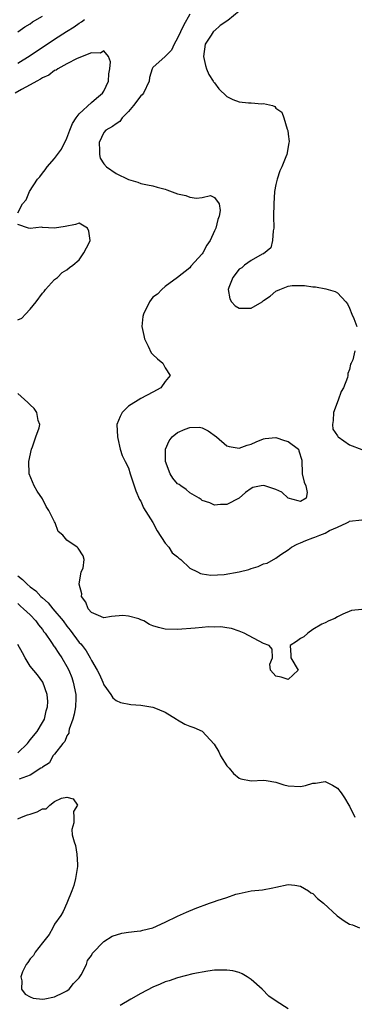
# Model space of a CAD drawing. Units: inches. Extents: x 2610000 to 2613000, y 1527000 to 1530000.
# Drawn here: x 2612459 to 2612514, y 1527859 to 1528019 of the extents above; entities that cross this region are included whole.
import ezdxf

# ---------------------------------------------------------------- set-up
doc = ezdxf.new("R2010")
doc.units = ezdxf.units.IN
doc.header["$MEASUREMENT"] = 0
doc.layers.add('LD26101527_2ft', color=52, linetype='Continuous')

msp = doc.modelspace()

# ---------------------------------------------------------------- linework, layer by layer
at = {"layer": 'LD26101527_2ft'}
for points, elevation in [([(2612487, 1528019.87), (2612485.94, 1528018.06), (2612485, 1528015.96), (2612484.44, 1528015), (2612483.99, 1528014.01), (2612483, 1528012.98), (2612481, 1528011.19), (2612480.84, 1528011), (2612480.44, 1528009.56), (2612480.37, 1528009), (2612479.45, 1528007), (2612479.24, 1528006.76), (2612479, 1528006.58), (2612477.81, 1528005), (2612477, 1528004.04), (2612475.96, 1528003), (2612475.61, 1528002.39), (2612475, 1528002.03), (2612474.43, 1528001.57), (2612473.35, 1528001), (2612473, 1528000.6), (2612472.22, 1527999), (2612472.32, 1527997.68), (2612472.31, 1527997), (2612472.43, 1527996.43), (2612473, 1527995.5), (2612473.45, 1527995), (2612475, 1527993.93), (2612477, 1527992.94), (2612478.51, 1527992.51), (2612479, 1527992.32), (2612480.09, 1527992.09), (2612481, 1527991.93), (2612481.7, 1527991.7), (2612483, 1527991.39), (2612483.26, 1527991.26), (2612485, 1527990.62), (2612486.32, 1527990.32), (2612487, 1527990.08), (2612488.1, 1527989.9), (2612489, 1527990.04), (2612490.35, 1527990.35), (2612491, 1527990.03), (2612491.78, 1527989), (2612491.92, 1527987.92), (2612491.77, 1527987), (2612491.55, 1527986.45), (2612491.22, 1527985), (2612491, 1527984.58), (2612490.29, 1527983), (2612489.75, 1527982.25), (2612489.09, 1527981), (2612489, 1527980.86), (2612487.18, 1527978.82), (2612487, 1527978.54), (2612485, 1527976.97), (2612483, 1527975.53), (2612482.45, 1527975), (2612481.76, 1527974.24), (2612481, 1527973.79), (2612480.42, 1527973), (2612479.43, 1527971), (2612479.36, 1527970.64), (2612479.19, 1527969), (2612479.52, 1527967.52), (2612479.6, 1527967), (2612480.23, 1527965.77), (2612480.71, 1527964.71), (2612481, 1527964.41), (2612481.74, 1527963.74), (2612482.62, 1527963), (2612483, 1527962.27), (2612483.79, 1527961), (2612483, 1527960.01), (2612482.25, 1527959), (2612481, 1527958.27), (2612479, 1527957.26), (2612477, 1527956.01), (2612475.98, 1527955), (2612475.67, 1527954.33), (2612475.11, 1527953), (2612475.2, 1527951), (2612475.29, 1527950.71), (2612475.68, 1527949), (2612475.98, 1527947.98), (2612476.45, 1527947), (2612477, 1527945.95), (2612477.29, 1527945), (2612477.7, 1527943.7), (2612478.21, 1527942.21), (2612478.81, 1527940.81), (2612479, 1527940.52), (2612479.45, 1527939.45), (2612480.97, 1527937.03), (2612481.68, 1527935.68), (2612483, 1527933.66), (2612483.57, 1527933), (2612484.11, 1527932.11), (2612485, 1527931.44), (2612485.23, 1527931.23), (2612485.53, 1527931), (2612487, 1527929.62), (2612488.23, 1527929), (2612488.73, 1527928.73), (2612489, 1527928.69), (2612490.44, 1527928.44), (2612492.57, 1527928.57), (2612495, 1527929.01), (2612496.59, 1527929.41), (2612497, 1527929.55), (2612498.13, 1527929.87), (2612499, 1527930.29), (2612499.57, 1527930.43), (2612501, 1527931.25), (2612501.82, 1527931.82), (2612503, 1527932.59), (2612503.54, 1527933), (2612504.46, 1527933.54), (2612505, 1527933.71), (2612505.89, 1527934.11), (2612507, 1527934.53), (2612507.36, 1527934.64), (2612508.16, 1527935), (2612509, 1527935.29), (2612509.73, 1527935.73), (2612511, 1527936.26), (2612512.56, 1527937), (2612512.85, 1527937.15), (2612513, 1527937.29), (2612515, 1527937.47)], 7564), ([(2612495, 1528020.39), (2612493.16, 1528018.84), (2612491.95, 1528018.05), (2612491, 1528017.2), (2612490.88, 1528017.12), (2612490.79, 1528017), (2612490.48, 1528016.48), (2612489.49, 1528015), (2612489.2, 1528013), (2612489.52, 1528011.52), (2612489.7, 1528011), (2612490.07, 1528010.07), (2612490.79, 1528009), (2612490.86, 1528008.86), (2612491, 1528008.69), (2612491.71, 1528007.71), (2612493, 1528006.45), (2612493.97, 1528005.97), (2612495, 1528005.61), (2612496.53, 1528005.47), (2612497, 1528005.46), (2612498.71, 1528005.29), (2612499, 1528005.35), (2612500.44, 1528005), (2612500.84, 1528004.84), (2612501, 1528004.6), (2612501.95, 1528003.95), (2612502.27, 1528003), (2612502.86, 1528001.14), (2612502.95, 1528000.95), (2612503, 1528000.33), (2612503.14, 1527999.14), (2612503.08, 1527998.92), (2612502.76, 1527997), (2612502.64, 1527996.64), (2612501.97, 1527995), (2612501.66, 1527994.34), (2612501.2, 1527993), (2612501, 1527992.14), (2612500.79, 1527991), (2612500.65, 1527989), (2612500.63, 1527987), (2612500.66, 1527985), (2612500.56, 1527984.56), (2612500.45, 1527983), (2612500.17, 1527981.83), (2612499, 1527980.85), (2612498.77, 1527980.77), (2612497, 1527979.73), (2612495.88, 1527979), (2612495.46, 1527978.54), (2612495, 1527978.31), (2612493.98, 1527977), (2612493.33, 1527975.33), (2612493.24, 1527975), (2612493.5, 1527973.5), (2612493.79, 1527973), (2612494.37, 1527972.37), (2612495, 1527971.97), (2612496, 1527972), (2612497, 1527972), (2612498.74, 1527973), (2612499, 1527973.21), (2612500.09, 1527973.91), (2612501, 1527974.77), (2612501.62, 1527975), (2612503, 1527975.58), (2612503.65, 1527975.65), (2612505.66, 1527975.66), (2612507, 1527975.47), (2612507.45, 1527975.45), (2612509.12, 1527975.12), (2612510.67, 1527974.67), (2612511, 1527974.47), (2612512.4, 1527973), (2612512.66, 1527972.66), (2612513, 1527971.99), (2612513.38, 1527971), (2612513.68, 1527970.32), (2612514.16, 1527969)], 7566), ([(2612459, 1528017.02), (2612460.17, 1528017.83), (2612461, 1528018.33), (2612461.38, 1528018.62), (2612463, 1528019.57)], 7566), ([(2612459, 1528011.92), (2612461, 1528013.18), (2612463, 1528014.51), (2612463.3, 1528014.7), (2612465, 1528015.84), (2612466.93, 1528017.07), (2612468.17, 1528017.83), (2612469, 1528018.42), (2612469.37, 1528018.63), (2612469.84, 1528019)], 7564), ([(2612459, 1527987.49), (2612459.74, 1527989), (2612460.39, 1527989.61), (2612460.92, 1527991), (2612462.23, 1527993), (2612462.59, 1527993.41), (2612463, 1527994), (2612463.48, 1527994.52), (2612463.8, 1527995), (2612465, 1527996.37), (2612466.13, 1527997.87), (2612467, 1527999.71), (2612467.47, 1528001), (2612467.91, 1528002.09), (2612468.5, 1528003), (2612469, 1528003.65), (2612471, 1528005.49), (2612471.8, 1528006.2), (2612472.79, 1528007), (2612473, 1528007.35), (2612473.78, 1528009), (2612473.84, 1528010.16), (2612473.98, 1528011), (2612474.11, 1528012.11), (2612473.75, 1528013), (2612473, 1528013.94), (2612472.46, 1528013.54), (2612471, 1528013.58), (2612468.68, 1528012.68), (2612467, 1528011.81), (2612465.51, 1528011), (2612465.22, 1528010.78), (2612465, 1528010.7), (2612464.03, 1528009.97), (2612463, 1528009.53), (2612462.7, 1528009.3), (2612462.08, 1528009), (2612461, 1528008.36), (2612459.63, 1528007.63), (2612458.56, 1528007)], 7562), ([(2612459, 1527970.07), (2612459.66, 1527970.34), (2612460.23, 1527971), (2612461, 1527971.84), (2612461.99, 1527973), (2612463, 1527974.44), (2612463.29, 1527974.71), (2612463.51, 1527975), (2612465, 1527976.64), (2612465.46, 1527977), (2612466.22, 1527977.78), (2612467, 1527978.21), (2612467.42, 1527978.58), (2612467.97, 1527979), (2612469, 1527979.83), (2612469.77, 1527981), (2612470.61, 1527982.61), (2612470.77, 1527983), (2612470.55, 1527984.55), (2612470.35, 1527985), (2612469, 1527985.81), (2612468.39, 1527985.61), (2612466.73, 1527985.27), (2612465, 1527985.04), (2612463, 1527985.11), (2612462.84, 1527985.16), (2612461, 1527984.97), (2612460.76, 1527985), (2612459, 1527985.62)], 7562), ([(2612513.84, 1527965), (2612513.54, 1527963.54), (2612513.26, 1527963), (2612513.16, 1527962.84), (2612513, 1527962), (2612512.69, 1527961.31), (2612512.72, 1527961), (2612512.67, 1527960.67), (2612511.98, 1527959), (2612511.6, 1527958.4), (2612511.14, 1527957), (2612510.38, 1527955), (2612510.31, 1527953.69), (2612510.2, 1527953), (2612510.25, 1527952.25), (2612511, 1527951.19), (2612511.06, 1527951.06), (2612511.12, 1527951), (2612513, 1527949.7), (2612515, 1527948.94)], 7566), ([(2612515, 1527922.87), (2612513.32, 1527922.68), (2612511.89, 1527922.11), (2612511, 1527921.65), (2612510.61, 1527921.39), (2612509.6, 1527921), (2612509, 1527920.69), (2612508.48, 1527920.48), (2612507, 1527919.59), (2612506.19, 1527919), (2612505.57, 1527918.43), (2612505, 1527918.12), (2612504.37, 1527917.63), (2612503.3, 1527917), (2612503.43, 1527915.43), (2612503.41, 1527915), (2612504.64, 1527913), (2612503, 1527911.46), (2612501.85, 1527911.85), (2612501, 1527912), (2612500.15, 1527913), (2612500.04, 1527913.96), (2612500.45, 1527915), (2612500.39, 1527916.39), (2612499.91, 1527917), (2612499, 1527917.31), (2612495.86, 1527919), (2612495, 1527919.35), (2612493.77, 1527919.77), (2612493, 1527919.86), (2612492.04, 1527920.04), (2612491, 1527920), (2612490.03, 1527920.03), (2612489, 1527919.93), (2612487.85, 1527919.85), (2612485, 1527919.59), (2612483, 1527919.65), (2612481.91, 1527919.91), (2612481, 1527920.22), (2612480.43, 1527920.43), (2612479.51, 1527921), (2612479, 1527921.2), (2612478.67, 1527921.33), (2612477, 1527921.8), (2612476.1, 1527921.9), (2612474.26, 1527921.74), (2612473, 1527921.52), (2612472.12, 1527921.88), (2612471, 1527922.38), (2612470.45, 1527923), (2612470.06, 1527924.06), (2612469.37, 1527925), (2612469.41, 1527925.41), (2612468.99, 1527927), (2612469.34, 1527929), (2612469.63, 1527929.63), (2612469.79, 1527931), (2612469.62, 1527931.62), (2612468.84, 1527932.84), (2612468.65, 1527933), (2612467, 1527934.19), (2612466.34, 1527935), (2612465.57, 1527935.57), (2612465.1, 1527937), (2612465, 1527937.15), (2612464.06, 1527939), (2612463.64, 1527939.63), (2612463, 1527940.92), (2612462.14, 1527942.14), (2612461.66, 1527943), (2612460.87, 1527945), (2612460.8, 1527947), (2612461.23, 1527949), (2612461.4, 1527949.4), (2612461.93, 1527951), (2612462.47, 1527952.47), (2612462.56, 1527953), (2612462.31, 1527953.69), (2612462.1, 1527955), (2612461.64, 1527955.64), (2612461, 1527956.21), (2612460.63, 1527956.63), (2612459, 1527958.07)], 7562), ([(2612459, 1527928.38), (2612459.77, 1527927.77), (2612460.51, 1527927), (2612461, 1527926.58), (2612461.91, 1527925.91), (2612462.76, 1527925), (2612463, 1527924.77), (2612463.96, 1527923.96), (2612464.71, 1527923), (2612466.36, 1527921), (2612467, 1527920.13), (2612467.52, 1527919.52), (2612469, 1527917.5), (2612469.25, 1527917.25), (2612469.46, 1527917), (2612470.14, 1527916.14), (2612470.8, 1527915), (2612471, 1527914.58), (2612471.94, 1527913), (2612472.29, 1527912.29), (2612472.85, 1527911), (2612473, 1527910.6), (2612474.14, 1527909), (2612474.45, 1527908.45), (2612475, 1527908.05), (2612475.7, 1527907.7), (2612477.38, 1527907.38), (2612479, 1527907.26), (2612481, 1527906.93), (2612481.13, 1527906.87), (2612483, 1527906.15), (2612484.83, 1527905), (2612485, 1527904.87), (2612486.17, 1527904.17), (2612487, 1527903.85), (2612487.64, 1527903.64), (2612489.02, 1527903.02), (2612490.93, 1527900.93), (2612491.69, 1527899.69), (2612491.97, 1527899), (2612493, 1527897.39), (2612493.37, 1527897), (2612494.12, 1527896.12), (2612495, 1527895.38), (2612495.29, 1527895.29), (2612497, 1527894.95), (2612499, 1527895.05), (2612499.41, 1527895), (2612501, 1527894.75), (2612502.31, 1527894.31), (2612503, 1527894.13), (2612505, 1527894), (2612505.84, 1527894.16), (2612507, 1527894.55), (2612507.43, 1527894.57), (2612509, 1527894.86), (2612510.21, 1527894.21), (2612511, 1527893.75), (2612511.61, 1527893), (2612512.17, 1527892.17), (2612512.87, 1527891), (2612513, 1527890.82), (2612513.85, 1527889)], 7560), ([(2612459, 1527923.82), (2612459.43, 1527923.43), (2612459.95, 1527923), (2612461, 1527921.99), (2612461.93, 1527921), (2612462.36, 1527920.36), (2612463, 1527919.62), (2612463.25, 1527919.25), (2612463.46, 1527919), (2612464.51, 1527917.49), (2612464.89, 1527916.89), (2612465, 1527916.77), (2612465.69, 1527915.69), (2612466.15, 1527915), (2612467, 1527913.56), (2612467.29, 1527913), (2612467.77, 1527911.77), (2612468.03, 1527911), (2612468.44, 1527909), (2612468.42, 1527908.42), (2612468.41, 1527907), (2612468.19, 1527905.81), (2612467.96, 1527905), (2612467.37, 1527903.37), (2612467.29, 1527903), (2612467.28, 1527902.72), (2612467, 1527902.28), (2612466.64, 1527901.36), (2612466.31, 1527901), (2612465, 1527899.3), (2612464.72, 1527899), (2612464.15, 1527897.85), (2612463, 1527897.19), (2612462.92, 1527897.08), (2612462.75, 1527897), (2612461, 1527895.89), (2612459.2, 1527895.2)], 7558), ([(2612459, 1527899.49), (2612460.56, 1527901), (2612460.75, 1527901.24), (2612461, 1527901.61), (2612462.17, 1527903), (2612463, 1527904.46), (2612463.33, 1527905), (2612463.63, 1527906.37), (2612463.84, 1527907), (2612463.88, 1527907.88), (2612463.78, 1527909), (2612463.07, 1527911), (2612462.21, 1527912.21), (2612461, 1527913.64), (2612460.18, 1527915), (2612459.79, 1527915.79), (2612459, 1527917.16)], 7556), ([(2612459, 1527888.77), (2612459.61, 1527889), (2612460.58, 1527889.42), (2612461, 1527889.51), (2612462.13, 1527889.87), (2612463, 1527890.4), (2612463.6, 1527890.4), (2612464.21, 1527891), (2612465, 1527891.59), (2612466.11, 1527892.11), (2612467, 1527892.27), (2612467.99, 1527891.99), (2612468.72, 1527891), (2612468.08, 1527889.92), (2612468.1, 1527889), (2612468.1, 1527888.1), (2612467.81, 1527887), (2612467.86, 1527886.14), (2612468.17, 1527885), (2612468.4, 1527884.4), (2612468.62, 1527883), (2612468.69, 1527881.31), (2612468.72, 1527881), (2612468.4, 1527879), (2612468.11, 1527877.89), (2612467.81, 1527877), (2612466.99, 1527875), (2612466.38, 1527873.62), (2612466.01, 1527873), (2612465, 1527871.58), (2612464.68, 1527871), (2612464.12, 1527869.88), (2612463, 1527868.56), (2612461.83, 1527867), (2612461.53, 1527866.47), (2612461, 1527865.95), (2612460.64, 1527865.36), (2612460.37, 1527865), (2612459.79, 1527863.79), (2612459.5, 1527863), (2612459.67, 1527862.33), (2612459.6, 1527861), (2612460.18, 1527860.18), (2612461, 1527859.74), (2612461.52, 1527859.52), (2612463, 1527859.36), (2612463.4, 1527859.4), (2612465, 1527859.74), (2612466.42, 1527860.42), (2612467, 1527860.72), (2612467.38, 1527861), (2612468.08, 1527861.92), (2612469, 1527862.84), (2612469.12, 1527863), (2612469.31, 1527863.31), (2612470.18, 1527865), (2612470.36, 1527865.64), (2612471, 1527866.5), (2612471.17, 1527866.83), (2612473, 1527868.78), (2612474.35, 1527869.65), (2612475.91, 1527870.09), (2612477, 1527870.3), (2612478.43, 1527870.43), (2612479, 1527870.52), (2612479.37, 1527870.63), (2612481, 1527870.96), (2612483, 1527871.89), (2612485, 1527872.87), (2612486.44, 1527873.56), (2612487.86, 1527874.14), (2612490.22, 1527875), (2612491, 1527875.26), (2612491.42, 1527875.42), (2612493, 1527875.94), (2612494.47, 1527876.47), (2612495, 1527876.6), (2612497, 1527877.02), (2612498.81, 1527877.19), (2612500.5, 1527877.5), (2612501, 1527877.63), (2612503, 1527878.03), (2612504.07, 1527877.93), (2612505, 1527877.78), (2612506.28, 1527877), (2612506.7, 1527876.7), (2612507, 1527876.56), (2612507.75, 1527875.75), (2612508.77, 1527875), (2612510.95, 1527872.95), (2612512.11, 1527872.11), (2612513, 1527871.59), (2612513.45, 1527871.45), (2612514.62, 1527871)], 7558), ([(2612503, 1527857.8), (2612501.02, 1527859.02), (2612499.85, 1527859.85), (2612498.79, 1527861), (2612497, 1527862.57), (2612496.35, 1527863), (2612495.51, 1527863.51), (2612495, 1527863.69), (2612493.97, 1527863.97), (2612493, 1527864.11), (2612492.11, 1527864.11), (2612491, 1527864.08), (2612489.93, 1527863.93), (2612487.49, 1527863.49), (2612485, 1527862.86), (2612483.64, 1527862.36), (2612483, 1527862.19), (2612482.18, 1527861.82), (2612481, 1527861.34), (2612479, 1527860.28), (2612477.37, 1527859.37), (2612475.65, 1527858.35)], 7556)]:
    msp.add_lwpolyline(points, dxfattribs=dict(at, elevation=elevation))
at = {"layer": 'LD26101527_2ft', "elevation": 7566}
msp.add_lwpolyline([(2612489.97, 1527951.97), (2612491.36, 1527951), (2612493, 1527949.54), (2612493.42, 1527949.42), (2612495, 1527949.17), (2612496.35, 1527949.65), (2612497, 1527949.82), (2612497.78, 1527950.22), (2612499, 1527950.67), (2612499.26, 1527950.74), (2612501, 1527950.88), (2612502.42, 1527950.42), (2612503, 1527950.26), (2612504.66, 1527949), (2612504.74, 1527948.74), (2612505.21, 1527947.21), (2612505.3, 1527945), (2612505.6, 1527943.6), (2612505.88, 1527943), (2612506.08, 1527941.92), (2612505.95, 1527941), (2612505, 1527940.48), (2612504.6, 1527940.6), (2612503, 1527941), (2612501.99, 1527941.99), (2612501, 1527942.4), (2612499.18, 1527943), (2612499, 1527943.08), (2612498.63, 1527943), (2612497.26, 1527942.74), (2612497, 1527942.61), (2612496.05, 1527941.95), (2612495, 1527941.03), (2612493, 1527939.97), (2612491.97, 1527939.97), (2612491, 1527939.88), (2612490.27, 1527940.27), (2612489, 1527940.65), (2612488.82, 1527940.82), (2612488.52, 1527941), (2612487, 1527941.89), (2612486.41, 1527942.41), (2612485.54, 1527943), (2612485.24, 1527943.24), (2612485, 1527943.37), (2612484.25, 1527944.25), (2612483.8, 1527945), (2612483.02, 1527947), (2612483.04, 1527949), (2612483.63, 1527950.37), (2612484.14, 1527951), (2612485, 1527951.74), (2612486.26, 1527952.26), (2612487, 1527952.54), (2612488.57, 1527952.57), (2612489, 1527952.49)], close=True, dxfattribs=at)

doc.saveas('drawing.dxf')
